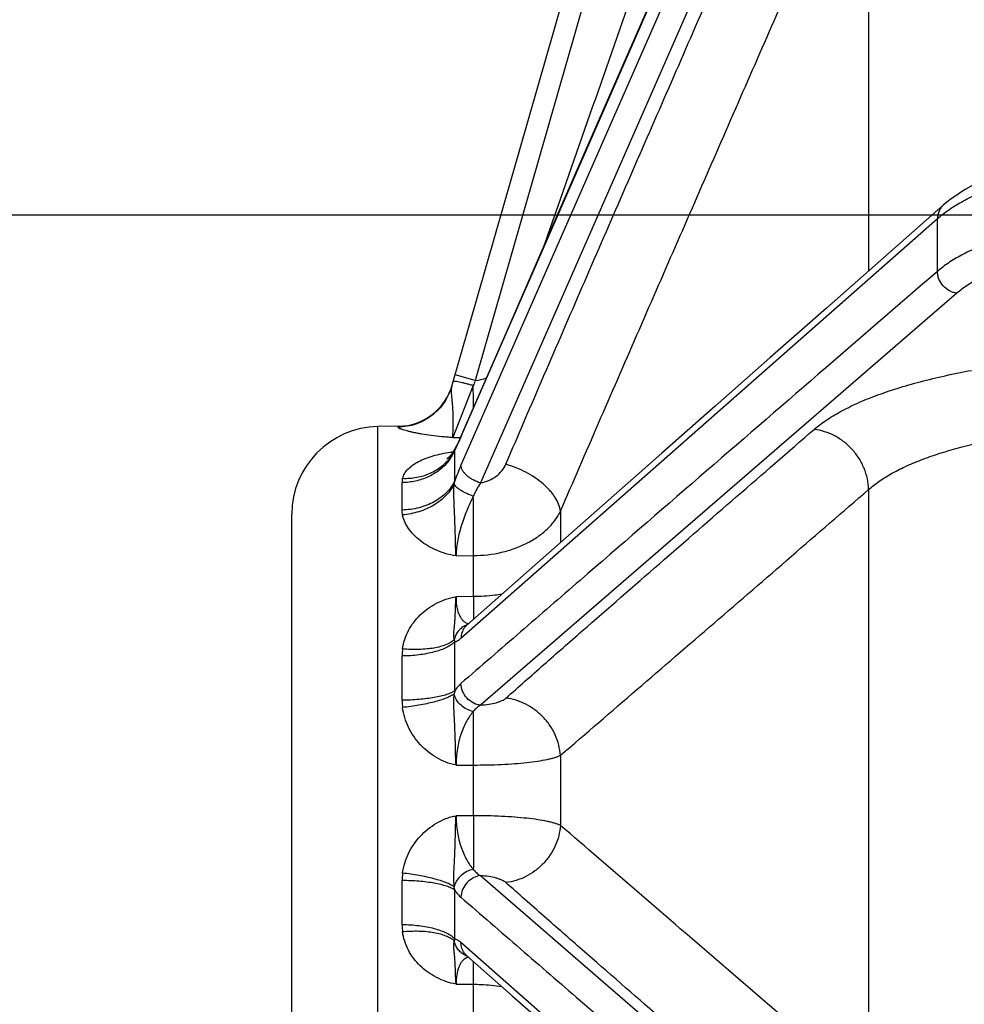
# Model space of a CAD drawing. Units: inches. Extents: x 0.5 to 33.5, y 0.5 to 21.5.
# Drawn here: x 6.3 to 7.4, y 14.2 to 15.4 of the extents above; entities that cross this region are included whole.
import ezdxf

# ---------------------------------------------------------------- set-up
doc = ezdxf.new("R2010")
doc.units = ezdxf.units.IN
doc.header["$LTSCALE"] = 1.87
doc.header["$MEASUREMENT"] = 0
doc.layers.get('0').update_dxf_attribs({"linetype": 'CONTINUOUS'})
doc.layers.add('NON-FASTENERS', color=7, linetype='CONTINUOUS')
doc.styles.add('TEXTSTYLE_3', font='trium.ttf')
doc.dimstyles.new('DIMSTYLE_1', dxfattribs={"dimtxt": 0.15625, "dimasz": 0.1875, "dimexe": 0.125, "dimexo": 0.0625, "dimgap": 0.078125, "dimtad": 0, "dimtih": 1, "dimtoh": 1, "dimdec": 1, "dimlfac": 2.5, "dimzin": 0, "dimdsep": 46, "dimtxsty": 'TEXTSTYLE_3', "dimblk": '_FILLED', "dimblk1": '_FILLED', "dimblk2": '_FILLED', "dimcen": 0.09, "dimadec": 0, "dimazin": 0, "dimtfac": 1, "dimtdec": 1, "dimtofl": 0, "dimtmove": 0, "dimatfit": 3, "dimldrblk": '_FILLED', "dimfxl": 1, "dimtolj": 1, "dimtzin": 0, "dimarcsym": 0})

# ---------------------------------------------------------------- blocks, each defined once
blk = doc.blocks.new('_FILLED')
at = {"color": 0, "linetype": 'BYBLOCK'}
blk.add_solid([(0, 0), (-1, 0.1667), (-1, -0.1667)], dxfattribs=at)
blk = doc.blocks.new('*D1')
at = {"color": 2, "linetype": 'CONTINUOUS'}
for p, q in [((9.5499, 15.1797), (4.3662, 15.1797)), ((4.4912, 15.1797), (4.4912, 12.124)), ((4.4912, 8.7558), (4.4912, 11.8115)), ((12.5179, 8.7558), (4.3662, 8.7558))]:
    blk.add_line(p, q, dxfattribs=at)
at = {"color": 2, "linetype": 'CONTINUOUS', "xscale": 0.1875, "yscale": 0.1875, "zscale": 0.1875}
for p, rotation in [((4.4912, 15.1797), 90), ((4.4912, 8.7558), 270)]:
    blk.add_blockref('_FILLED', p, dxfattribs=dict(at, rotation=rotation))
at = {"color": 2, "linetype": 'CONTINUOUS', "insert": (4.4912, 12.0459), "char_height": 0.15625, "width": 0.423611, "attachment_point": 2, "line_spacing_factor": 0.9, "style": 'TEXTSTYLE_3'}
blk.add_mtext('16.1', dxfattribs=at)
blk = doc.blocks.new('*D2')
at = {"color": 2, "linetype": 'CONTINUOUS'}
for p, q in [((9.7079, 19.3718), (2.8691, 19.3718)), ((2.9941, 19.3718), (2.9941, 14.2201)), ((2.9941, 8.7558), (2.9941, 13.9076)), ((12.5179, 8.7558), (2.8691, 8.7558))]:
    blk.add_line(p, q, dxfattribs=at)
at = {"color": 2, "linetype": 'CONTINUOUS', "xscale": 0.1875, "yscale": 0.1875, "zscale": 0.1875}
for p, rotation in [((2.9941, 19.3718), 90), ((2.9941, 8.7558), 270)]:
    blk.add_blockref('_FILLED', p, dxfattribs=dict(at, rotation=rotation))
at = {"color": 2, "linetype": 'CONTINUOUS', "insert": (2.9941, 14.142), "char_height": 0.15625, "width": 0.423611, "attachment_point": 2, "line_spacing_factor": 0.9, "style": 'TEXTSTYLE_3'}
blk.add_mtext('26.5', dxfattribs=at)

msp = doc.modelspace()

# ---------------------------------------------------------------- linework, layer by layer
at = {"layer": 'NON-FASTENERS', "color": 7, "linetype": 'CONTINUOUS'}
for p, q in [((6.8069, 14.9165), (7.3762, 16.2202)), ((7.3762, 16.1812), (6.8057, 14.8802)), ((7.3995, 16.1598), (6.8291, 14.859)), ((7.1692, 15.7479), (6.978, 15.31)), ((6.7948, 14.9749), (7.0079, 15.717)), ((7.2938, 15.6712), (7.2938, 15.1129)), ((7.0039, 15.6123), (6.8227, 14.9816)), ((7.3832, 15.1916), (7.2433, 15.0683)), ((6.8057, 14.6732), (7.3762, 15.1755)), ((7.3762, 15.1124), (7.3762, 15.1755)), ((7.3995, 15.0862), (6.8291, 14.593)), ((6.8227, 14.9816), (6.7987, 14.9886)), ((6.7943, 14.9719), (6.7948, 14.9749)), ((6.8203, 14.9756), (6.7959, 14.9135)), ((6.731, 14.927), (6.7064, 14.9265)), ((6.7064, 14.0553), (6.7064, 14.9265)), ((6.7306, 14.9258), (6.731, 14.927)), ((6.7959, 14.9135), (6.805, 14.9136)), ((6.8057, 14.9137), (6.8069, 14.9165)), ((6.7912, 14.8898), (6.7911, 14.8896)), ((6.7913, 14.8899), (6.7912, 14.8897)), ((6.7914, 14.89), (6.7913, 14.8898)), ((6.7915, 14.8901), (6.7914, 14.8899)), ((6.7917, 14.8902), (6.7915, 14.89)), ((6.7918, 14.8903), (6.7916, 14.8901)), ((6.7919, 14.8904), (6.7917, 14.8903)), ((6.792, 14.8905), (6.7918, 14.8903)), ((6.7922, 14.8907), (6.792, 14.8906)), ((6.7921, 14.8906), (6.792, 14.8905)), ((6.7923, 14.8909), (6.7922, 14.8907)), ((6.7925, 14.8911), (6.7923, 14.8909)), ((6.7926, 14.8911), (6.7924, 14.891)), ((6.7927, 14.8912), (6.7925, 14.8911)), ((6.7929, 14.8915), (6.7927, 14.8913)), ((6.7928, 14.8914), (6.7927, 14.8912)), ((6.793, 14.8916), (6.7929, 14.8915)), ((6.7931, 14.8917), (6.793, 14.8916)), ((6.7932, 14.8919), (6.7931, 14.8917)), ((6.7934, 14.892), (6.7932, 14.8918)), ((6.7935, 14.8922), (6.7933, 14.892)), ((6.7936, 14.8923), (6.7934, 14.8921)), ((6.7937, 14.8925), (6.7935, 14.8922)), ((6.7938, 14.8926), (6.7937, 14.8924)), ((6.794, 14.8928), (6.7938, 14.8926)), ((6.7941, 14.893), (6.7939, 14.8927)), ((6.7943, 14.8931), (6.7941, 14.8929)), ((6.7944, 14.8933), (6.7942, 14.8931)), ((6.7945, 14.8935), (6.7943, 14.8932)), ((6.7946, 14.8936), (6.7945, 14.8934)), ((6.7947, 14.8938), (6.7946, 14.8936)), ((6.7949, 14.894), (6.7947, 14.8938)), ((6.795, 14.8941), (6.7948, 14.8939)), ((6.7951, 14.8943), (6.795, 14.8941)), ((6.7952, 14.8945), (6.7951, 14.8943)), ((6.7954, 14.8947), (6.7952, 14.8945)), ((6.7955, 14.8949), (6.7953, 14.8946)), ((6.7959, 14.8955), (6.7955, 14.8949)), ((6.7956, 14.8951), (6.7955, 14.8948)), ((6.7959, 14.8955), (6.7957, 14.8952)), ((6.7963, 14.8961), (6.7961, 14.8959)), ((6.7965, 14.8964), (6.7963, 14.8961)), ((6.7966, 14.8967), (6.7965, 14.8964)), ((6.7968, 14.8969), (6.7966, 14.8967)), ((6.7969, 14.8972), (6.7968, 14.8969)), ((6.7971, 14.8975), (6.7969, 14.8972)), ((6.7972, 14.8977), (6.7971, 14.8975)), ((6.7979, 14.899), (6.7972, 14.8977)), ((6.7976, 14.8978), (6.7973, 14.8978)), ((6.7982, 14.8977), (6.7977, 14.8978)), ((6.7987, 14.9004), (6.7979, 14.899)), ((6.7982, 14.8615), (6.7982, 14.8977)), ((6.7991, 14.9013), (6.7987, 14.9004)), ((6.7888, 14.8878), (6.7887, 14.8877)), ((6.7887, 14.8878), (6.7887, 14.8877)), ((6.7887, 14.8877), (6.7887, 14.8877)), ((6.7889, 14.8879), (6.7888, 14.8878)), ((6.7888, 14.8878), (6.7888, 14.8878)), ((6.7888, 14.8878), (6.7888, 14.8878)), ((6.789, 14.8879), (6.7889, 14.8879)), ((6.7889, 14.8879), (6.7889, 14.8879)), ((6.7889, 14.8879), (6.7889, 14.8878)), ((6.7891, 14.888), (6.789, 14.888)), ((6.789, 14.888), (6.789, 14.8879)), ((6.7892, 14.888), (6.7891, 14.888)), ((6.7893, 14.8881), (6.7892, 14.8881)), ((6.7892, 14.8881), (6.7892, 14.888)), ((6.7894, 14.8882), (6.7893, 14.8881)), ((6.7893, 14.8882), (6.7893, 14.8881)), ((6.7895, 14.8883), (6.7894, 14.8882)), ((6.7894, 14.8882), (6.7894, 14.8882)), ((6.7896, 14.8883), (6.7895, 14.8883)), ((6.7897, 14.8884), (6.7896, 14.8884)), ((6.7896, 14.8884), (6.7896, 14.8883)), ((6.7898, 14.8886), (6.7897, 14.8885)), ((6.7898, 14.8885), (6.7897, 14.8884)), ((6.7899, 14.8886), (6.7898, 14.8886)), ((6.79, 14.8887), (6.7899, 14.8886)), ((6.7902, 14.8888), (6.79, 14.8887)), ((6.7903, 14.8889), (6.7902, 14.8888)), ((6.7905, 14.8891), (6.7903, 14.889)), ((6.7904, 14.889), (6.7903, 14.8889)), ((6.7906, 14.8892), (6.7904, 14.8891)), ((6.7906, 14.8892), (6.7905, 14.8891)), ((6.7907, 14.8893), (6.7906, 14.8892)), ((6.7908, 14.8894), (6.7907, 14.8893)), ((6.7909, 14.8895), (6.7908, 14.8894)), ((6.791, 14.8896), (6.7909, 14.8895)), ((6.7911, 14.8897), (6.791, 14.8895)), ((6.7353, 14.8266), (6.7353, 14.8594)), ((6.7976, 14.8578), (6.7982, 14.8615)), ((7.2938, 14.8512), (7.2938, 14.1307)), ((6.6032, 14.1603), (6.6032, 14.8215)), ((6.9249, 14.8251), (6.9249, 14.7877)), ((6.7998, 14.7719), (6.8209, 14.7721)), ((6.8209, 14.723), (6.8209, 14.7721)), ((6.8209, 14.723), (6.7998, 14.7227)), ((6.8209, 14.723), (6.8208, 14.696)), ((6.7982, 14.6101), (6.7982, 14.6686)), ((6.7353, 14.5989), (6.7353, 14.6519)), ((6.9249, 14.5329), (6.9249, 14.449)), ((6.7998, 14.5213), (6.8209, 14.5213)), ((6.8209, 14.4605), (6.8209, 14.5213)), ((6.8209, 14.4605), (6.7998, 14.4605)), ((6.7353, 14.3299), (6.7353, 14.3829)), ((6.8291, 14.3889), (7.3995, 13.8956)), ((6.7982, 14.3717), (6.7976, 14.3755)), ((6.7982, 14.3132), (6.7982, 14.3717)), ((7.3762, 13.8063), (6.8057, 14.3087)), ((6.8209, 14.2589), (6.8208, 14.2858)), ((6.7998, 14.2591), (6.8209, 14.2589)), ((6.8209, 14.2097), (6.8209, 14.2589))]:
    msp.add_line(p, q, dxfattribs=at)
for points in [[(6.978, 15.31), (6.9183, 15.1731), (6.8605, 15.0408), (6.8064, 14.9167)], [(7.455, 15.2317), (7.4502, 15.2299), (7.4428, 15.2269), (7.4356, 15.2237), (7.4287, 15.2205), (7.422, 15.2172), (7.4156, 15.2138), (7.4095, 15.2103), (7.4036, 15.2067), (7.398, 15.203), (7.3926, 15.1992), (7.3875, 15.1952), (7.3832, 15.1916)], [(7.2433, 15.0683), (7.1756, 15.0087), (7.1099, 14.9508), (7.0461, 14.8946), (6.9246, 14.7875)], [(6.8064, 14.9167), (6.8052, 14.914), (6.8039, 14.9111)], [(6.8039, 14.9111), (6.8026, 14.9083), (6.8014, 14.9058), (6.8002, 14.9034), (6.7991, 14.9013)], [(6.7961, 14.8959), (6.796, 14.8956), (6.7959, 14.8955)], [(6.7888, 14.8878), (6.7887, 14.8878), (6.7887, 14.8878)], [(6.9246, 14.7875), (6.8669, 14.7366), (6.8128, 14.6889)], [(6.8128, 14.6889), (6.8125, 14.6886), (6.8123, 14.6885), (6.8123, 14.6885)], [(6.8125, 14.2932), (6.8124, 14.2933), (6.8123, 14.2933), (6.8123, 14.2933), (6.8125, 14.2932), (6.8128, 14.293)], [(6.8128, 14.293), (6.867, 14.2451), (6.9248, 14.1942), (6.9845, 14.1415), (7.0463, 14.0871), (7.11, 14.0309), (7.3832, 13.7902)]]:
    msp.add_lwpolyline(points, dxfattribs=at)
for centre, radius, start, end in [((105.202, -19.0412), 104.0712, 160.651983, 160.823072), ((6.8196, 15.0227), 0.0412, 274.3563, 293.7382), ((6.7298, 14.9949), 0.068, 271, 343.976), ((7.0172, 14.9015), 0.2103, 157.6131, 159.3694), ((-0.0146, 14.8721), 6.8358, 0.64906, 0.86777), ((6.7082, 14.8215), 0.105, 91, 180), ((6.4296, 15.0779), 0.4104, 336.252, 336.4256), ((6.5903, 15.004), 0.2335, 332.9017, 334.8445), ((6.5091, 15.0425), 0.3233, 334.7913, 336.316), ((6.7481, 14.9188), 0.0543, 324.4152, 333.9721), ((6.7507, 14.9197), 0.0518, 324.0198, 331.3483), ((6.8082, 14.7763), 0.1203, 95.6748, 96.9342), ((6.7518, 14.9191), 0.0506, 331.3531, 335.0762), ((6.75, 14.9179), 0.0523, 333.9907, 337.2535), ((6.8104, 14.8943), 0.0133, 152.4301, 164.3501), ((6.7457, 14.9204), 0.0573, 321.4149, 324.4848), ((7.127, 14.7395), 0.3507, 156.3557, 159.6475), ((6.7562, 14.8594), 0.021, 166.7711, 180.0221), ((6.8261, 14.6737), 0.0202, 131.441, 143.939), ((6.8203, 14.6678), 0.0225, 109.3336, 116.5607), ((6.8274, 14.6762), 0.0302, 189.8616, 194.6168), ((6.7996, 14.6519), 0.0643, 172.4587, 180.0021), ((6.8599, 14.5996), 0.0626, 170.2664, 173.7625), ((6.8065, 14.5989), 0.0712, 180.0246, 187.1641), ((6.8062, 14.3829), 0.0709, 172.8198, 179.9914), ((6.7995, 14.3299), 0.0642, 179.9933, 187.5458), ((6.8274, 14.3056), 0.0302, 165.3905, 170.1352), ((6.8261, 14.3081), 0.0202, 216.0622, 227.4528), ((6.8203, 14.314), 0.0225, 243.4391, 250.6664), ((6.8181, 14.2783), 0.0135, 110.8483, 119.3188), ((6.826, 14.308), 0.02, 227.471, 228.5817), ((6.818, 14.2786), 0.0132, 105.0752, 110.8353)]:
    msp.add_arc(centre, radius, start, end, dxfattribs=at)
for points, knots in [([(6.8595, 14.8814), (6.8746, 14.9169), (6.9051, 14.9877), (6.9663, 15.1292), (7.0432, 15.306), (7.1358, 15.518), (7.1976, 15.6594), (7.2285, 15.7301)], [0, 0, 0, 0, 0.124927, 0.249896, 0.499895, 0.749937, 1, 1, 1, 1]), ([(6.9249, 14.8251), (6.94, 14.8603), (6.9705, 14.9307), (7.0318, 15.0716), (7.1087, 15.2479), (7.2012, 15.4595), (7.263, 15.6006), (7.2938, 15.6712)], [0, 0, 0, 0, 0.124584, 0.249401, 0.499396, 0.749636, 1, 1, 1, 1]), ([(7.3762, 15.1755), (7.3803, 15.1792), (7.3897, 15.1863), (7.4056, 15.196), (7.4241, 15.2053), (7.4375, 15.2108), (7.4446, 15.2135)], [0, 0, 0, 0, 0.210342, 0.44701, 0.710374, 1, 1, 1, 1]), ([(7.3832, 15.1916), (7.3821, 15.1906), (7.3801, 15.1884), (7.3779, 15.1845), (7.3765, 15.1801), (7.3762, 15.1771), (7.3762, 15.1755)], [0, 0, 0, 0, 0.244922, 0.492108, 0.743413, 1, 1, 1, 1]), ([(7.4446, 15.1492), (7.4375, 15.1466), (7.4241, 15.1413), (7.4056, 15.1323), (7.3897, 15.123), (7.3803, 15.116), (7.3762, 15.1124)], [0, 0, 0, 0, 0.290056, 0.553542, 0.790052, 1, 1, 1, 1]), ([(7.4637, 15.1207), (7.457, 15.1183), (7.4445, 15.1133), (7.4271, 15.1049), (7.4122, 15.0961), (7.4034, 15.0896), (7.3995, 15.0862)], [0, 0, 0, 0, 0.289989, 0.553448, 0.789977, 1, 1, 1, 1]), ([(7.3762, 15.1124), (7.3286, 15.0713), (7.2335, 14.9891), (7.0909, 14.8658), (6.972, 14.763), (6.877, 14.6807), (6.8295, 14.6395), (6.8057, 14.6189)], [0, 0, 0, 0, 0.249978, 0.499962, 0.749958, 0.874969, 1, 1, 1, 1]), ([(7.3995, 15.0862), (7.398, 15.0864), (7.3949, 15.0871), (7.389, 15.0896), (7.3826, 15.0946), (7.3783, 15.1016), (7.3765, 15.1077), (7.3762, 15.1109), (7.3762, 15.1124)], [0, 0, 0, 0, 0.12225, 0.246811, 0.499473, 0.752439, 0.87734, 1, 1, 1, 1]), ([(7.2285, 14.9231), (7.233, 14.9271), (7.2432, 14.9347), (7.2605, 14.945), (7.2806, 14.9549), (7.3033, 14.9641), (7.3286, 14.9727), (7.3562, 14.9806), (7.3859, 14.9878), (7.4065, 14.9919), (7.4171, 14.9938)], [0, 0, 0, 0, 0.088096, 0.187014, 0.296951, 0.41778, 0.549129, 0.690442, 0.841009, 1, 1, 1, 1]), ([(6.7948, 14.9749), (6.7938, 14.9714), (6.7912, 14.9647), (6.7859, 14.9552), (6.7791, 14.9468), (6.771, 14.9396), (6.7619, 14.9337), (6.7519, 14.9293), (6.7414, 14.9266), (6.7342, 14.9259), (6.7306, 14.9258)], [0, 0, 0, 0, 0.124865, 0.249748, 0.374664, 0.499625, 0.62464, 0.74971, 0.874833, 1, 1, 1, 1]), ([(6.8203, 14.9756), (6.8188, 14.9761), (6.8158, 14.9769), (6.8114, 14.978), (6.8074, 14.979), (6.8038, 14.9798), (6.8012, 14.9803), (6.7994, 14.9805), (6.7984, 14.9807), (6.7976, 14.9807), (6.7971, 14.9807), (6.7967, 14.9807), (6.7965, 14.9806), (6.7964, 14.9805), (6.7964, 14.9805)], [0, 0, 0, 0, 0.194785, 0.381209, 0.552455, 0.702282, 0.825272, 0.8753, 0.917101, 0.950353, 0.974915, 0.983975, 0.990994, 1, 1, 1, 1]), ([(6.7959, 14.9135), (6.7961, 14.9166), (6.7964, 14.9221), (6.7966, 14.9303), (6.7966, 14.9382), (6.7962, 14.9468), (6.7956, 14.9541), (6.795, 14.96), (6.7946, 14.9642), (6.7943, 14.9682), (6.7942, 14.9707), (6.7943, 14.9719)], [0, 0, 0, 0, 0.162298, 0.281261, 0.418418, 0.567645, 0.721703, 0.797612, 0.870632, 0.938757, 1, 1, 1, 1]), ([(6.7959, 14.9135), (6.7937, 14.9135), (6.7892, 14.9138), (6.7806, 14.9145), (6.7706, 14.9156), (6.761, 14.9171), (6.754, 14.9184), (6.7494, 14.9193), (6.7451, 14.9203), (6.7414, 14.9212), (6.7381, 14.9221), (6.7357, 14.9229), (6.7341, 14.9235), (6.7331, 14.9238), (6.7323, 14.9242), (6.7317, 14.9246), (6.7311, 14.9249), (6.7308, 14.9252), (6.7306, 14.9255), (6.7306, 14.9257), (6.7306, 14.9258)], [0, 0, 0, 0, 0.101123, 0.198999, 0.384162, 0.552736, 0.629619, 0.700822, 0.765743, 0.823759, 0.874251, 0.916626, 0.934607, 0.950377, 0.963895, 0.975147, 0.984155, 0.991017, 0.996032, 1, 1, 1, 1]), ([(6.8064, 14.9167), (6.8063, 14.9165), (6.8059, 14.9155), (6.8057, 14.9145), (6.8057, 14.9137)], [0, 0, 0, 0, 0.24657, 1, 1, 1, 1]), ([(6.8595, 14.6013), (6.8747, 14.6148), (6.9051, 14.6417), (6.9664, 14.6954), (7.0433, 14.7624), (7.1358, 14.8428), (7.1976, 14.8964), (7.2285, 14.9231)], [0, 0, 0, 0, 0.124302, 0.248999, 0.498995, 0.749396, 1, 1, 1, 1]), ([(7.2938, 14.8512), (7.2937, 14.8555), (7.2927, 14.8642), (7.2887, 14.8768), (7.2826, 14.8886), (7.2744, 14.8993), (7.2646, 14.9085), (7.2534, 14.9157), (7.2413, 14.9208), (7.2327, 14.9226), (7.2285, 14.9231)], [0, 0, 0, 0, 0.122614, 0.247377, 0.373714, 0.50082, 0.627806, 0.753795, 0.878028, 1, 1, 1, 1]), ([(7.2938, 14.8512), (7.2976, 14.8546), (7.3062, 14.8613), (7.3208, 14.8703), (7.3378, 14.879), (7.357, 14.887), (7.3784, 14.8945), (7.4017, 14.9014), (7.4268, 14.9076), (7.4442, 14.9112), (7.4532, 14.9129)], [0, 0, 0, 0, 0.088923, 0.188335, 0.298492, 0.419317, 0.55048, 0.691456, 0.841566, 1, 1, 1, 1]), ([(6.7358, 14.8642), (6.7363, 14.8663), (6.738, 14.8704), (6.7422, 14.8759), (6.7479, 14.8807), (6.755, 14.885), (6.7633, 14.8886), (6.7726, 14.8917), (6.7828, 14.8942), (6.7899, 14.8953), (6.7936, 14.8958)], [0, 0, 0, 0, 0.091427, 0.18913, 0.296603, 0.415421, 0.545819, 0.687282, 0.838981, 1, 1, 1, 1]), ([(6.7905, 14.8847), (6.7874, 14.8808), (6.78, 14.8737), (6.7666, 14.8658), (6.7514, 14.8607), (6.7407, 14.8595), (6.7353, 14.8594)], [0, 0, 0, 0, 0.237964, 0.485379, 0.740479, 1, 1, 1, 1]), ([(6.7926, 14.8893), (6.7897, 14.8852), (6.7823, 14.8777), (6.7685, 14.8695), (6.7527, 14.8647), (6.7415, 14.864), (6.7358, 14.8642)], [0, 0, 0, 0, 0.236061, 0.481807, 0.737217, 1, 1, 1, 1]), ([(6.8291, 14.859), (6.826, 14.8599), (6.8216, 14.8618), (6.8162, 14.8651), (6.8127, 14.8678), (6.8098, 14.8708), (6.807, 14.8747), (6.8058, 14.8781), (6.8057, 14.8802)], [0, 0, 0, 0, 0.289173, 0.431338, 0.567036, 0.693303, 0.808028, 1, 1, 1, 1]), ([(6.8291, 14.859), (6.8325, 14.8597), (6.8391, 14.8617), (6.848, 14.8666), (6.855, 14.8733), (6.8583, 14.8787), (6.8595, 14.8814)], [0, 0, 0, 0, 0.267337, 0.524111, 0.768055, 1, 1, 1, 1]), ([(6.9249, 14.8251), (6.9242, 14.8309), (6.921, 14.8382), (6.9156, 14.8459), (6.911, 14.8515), (6.904, 14.8582), (6.8944, 14.8656), (6.8835, 14.872), (6.8718, 14.8775), (6.8636, 14.8803), (6.8595, 14.8814)], [0, 0, 0, 0, 0.195571, 0.252026, 0.311334, 0.437706, 0.572721, 0.713609, 0.857157, 1, 1, 1, 1]), ([(6.7982, 14.8615), (6.797, 14.859), (6.7942, 14.854), (6.7886, 14.8473), (6.7817, 14.8414), (6.771, 14.8345), (6.7555, 14.8285), (6.7421, 14.8267), (6.7353, 14.8266)], [0, 0, 0, 0, 0.110695, 0.225612, 0.345211, 0.469498, 0.729678, 1, 1, 1, 1]), ([(6.7976, 14.8578), (6.7964, 14.8553), (6.7935, 14.8505), (6.7878, 14.8438), (6.7811, 14.8377), (6.7706, 14.8305), (6.7555, 14.8239), (6.7425, 14.8213), (6.7358, 14.8208)], [0, 0, 0, 0, 0.111213, 0.227239, 0.348056, 0.473294, 0.733464, 1, 1, 1, 1]), ([(6.7998, 14.7719), (6.7997, 14.7734), (6.7995, 14.7765), (6.7994, 14.7813), (6.7992, 14.7862), (6.7991, 14.7914), (6.799, 14.7967), (6.7988, 14.804), (6.7985, 14.8132), (6.798, 14.8244), (6.7975, 14.8357), (6.7971, 14.8468), (6.7972, 14.8542), (6.7976, 14.8578)], [0, 0, 0, 0, 0.052411, 0.107872, 0.165914, 0.226098, 0.287988, 0.351172, 0.480104, 0.610819, 0.741999, 0.872454, 1, 1, 1, 1]), ([(6.8205, 14.8432), (6.8178, 14.8441), (6.8128, 14.846), (6.807, 14.8491), (6.803, 14.8518), (6.8006, 14.8538), (6.7988, 14.8558), (6.798, 14.8572), (6.7976, 14.8578)], [0, 0, 0, 0, 0.30262, 0.585976, 0.71206, 0.824048, 0.920194, 1, 1, 1, 1]), ([(6.8291, 14.859), (6.8275, 14.8566), (6.8244, 14.8514), (6.8218, 14.846), (6.8205, 14.8432)], [0, 0, 0, 0, 0.487765, 1, 1, 1, 1]), ([(6.8205, 14.8432), (6.8176, 14.8375), (6.8123, 14.8256), (6.8068, 14.8104), (6.8033, 14.7979), (6.8013, 14.7888), (6.8001, 14.7802), (6.7998, 14.7746), (6.7998, 14.7719)], [0, 0, 0, 0, 0.256732, 0.520778, 0.65053, 0.775438, 0.892781, 1, 1, 1, 1]), ([(6.8209, 14.7721), (6.8209, 14.7834), (6.8209, 14.8071), (6.8207, 14.8308), (6.8205, 14.8432)], [0, 0, 0, 0, 0.478031, 1, 1, 1, 1]), ([(6.9249, 14.5329), (6.9554, 14.5591), (7.0167, 14.6119), (7.1397, 14.718), (7.2321, 14.7978), (7.2938, 14.8512)], [0, 0, 0, 0, 0.247984, 0.497965, 1, 1, 1, 1]), ([(6.7358, 14.8208), (6.7357, 14.8213), (6.7354, 14.8232), (6.7353, 14.8252), (6.7353, 14.8266)], [0, 0, 0, 0, 0.253285, 1, 1, 1, 1]), ([(6.7998, 14.7719), (6.7957, 14.7723), (6.7877, 14.774), (6.7764, 14.7781), (6.7661, 14.7834), (6.7569, 14.7897), (6.7491, 14.7967), (6.7428, 14.8043), (6.7382, 14.8123), (6.7363, 14.818), (6.7358, 14.8208)], [0, 0, 0, 0, 0.145205, 0.286183, 0.422189, 0.552371, 0.675788, 0.791615, 0.899484, 1, 1, 1, 1]), ([(6.8209, 14.7721), (6.8321, 14.7722), (6.8489, 14.7741), (6.87, 14.7803), (6.8846, 14.7865), (6.8976, 14.7942), (6.9089, 14.8033), (6.9182, 14.8135), (6.9229, 14.8212), (6.9249, 14.8251)], [0, 0, 0, 0, 0.27594, 0.409894, 0.53928, 0.663185, 0.781134, 0.893184, 1, 1, 1, 1]), ([(6.8545, 14.7257), (6.8518, 14.7253), (6.8406, 14.7237), (6.8294, 14.723), (6.8209, 14.723)], [0, 0, 0, 0, 0.245672, 1, 1, 1, 1]), ([(6.7358, 14.6603), (6.7363, 14.6642), (6.738, 14.6718), (6.7426, 14.6825), (6.7489, 14.6923), (6.7568, 14.7012), (6.766, 14.7088), (6.7763, 14.7152), (6.7857, 14.7193), (6.7926, 14.7213), (6.7967, 14.7222), (6.7987, 14.7226), (6.7998, 14.7227)], [0, 0, 0, 0, 0.121632, 0.243105, 0.365154, 0.488394, 0.613282, 0.740101, 0.868976, 0.934237, 0.967063, 1, 1, 1, 1]), ([(6.7976, 14.6711), (6.7975, 14.6721), (6.7972, 14.6742), (6.7971, 14.6781), (6.7974, 14.6825), (6.798, 14.6877), (6.7985, 14.693), (6.7989, 14.699), (6.7991, 14.7059), (6.7994, 14.7139), (6.7996, 14.7196), (6.7998, 14.7227)], [0, 0, 0, 0, 0.06371, 0.12144, 0.224246, 0.320576, 0.421441, 0.535393, 0.668285, 0.823157, 1, 1, 1, 1]), ([(6.7998, 14.7227), (6.7998, 14.7205), (6.7999, 14.7163), (6.8007, 14.7103), (6.802, 14.705), (6.8038, 14.7005), (6.806, 14.6967), (6.8085, 14.6938), (6.8114, 14.6916), (6.8135, 14.6908), (6.8146, 14.6905)], [0, 0, 0, 0, 0.174362, 0.333775, 0.477413, 0.605445, 0.719076, 0.820501, 0.912848, 1, 1, 1, 1]), ([(6.8103, 14.6879), (6.8087, 14.6871), (6.8056, 14.6851), (6.8019, 14.6811), (6.7991, 14.6764), (6.798, 14.6729), (6.7976, 14.6711)], [0, 0, 0, 0, 0.245752, 0.494074, 0.7455, 1, 1, 1, 1]), ([(6.8098, 14.6856), (6.8085, 14.6839), (6.8065, 14.6798), (6.8058, 14.6754), (6.8057, 14.6732)], [0, 0, 0, 0, 0.493111, 1, 1, 1, 1]), ([(6.7982, 14.6686), (6.7969, 14.6673), (6.7938, 14.6648), (6.7882, 14.6617), (6.7815, 14.6589), (6.7736, 14.6565), (6.7648, 14.6545), (6.752, 14.6525), (6.742, 14.6519), (6.7353, 14.6519)], [0, 0, 0, 0, 0.081757, 0.178204, 0.289199, 0.41355, 0.549359, 0.694244, 1, 1, 1, 1]), ([(6.7976, 14.6711), (6.7963, 14.6699), (6.7932, 14.6677), (6.7875, 14.6651), (6.7808, 14.6629), (6.7731, 14.6612), (6.7645, 14.6601), (6.752, 14.6594), (6.7423, 14.6597), (6.7358, 14.6603)], [0, 0, 0, 0, 0.08258, 0.179148, 0.289785, 0.41355, 0.548785, 0.693327, 1, 1, 1, 1]), ([(6.7982, 14.6686), (6.7995, 14.669), (6.8022, 14.6703), (6.8045, 14.6721), (6.8057, 14.6732)], [0, 0, 0, 0, 0.463542, 1, 1, 1, 1]), ([(6.8057, 14.6189), (6.8051, 14.6183), (6.8023, 14.6157), (6.7998, 14.6126), (6.7982, 14.6101)], [0, 0, 0, 0, 0.225591, 1, 1, 1, 1]), ([(6.8291, 14.593), (6.826, 14.5933), (6.8199, 14.5953), (6.8123, 14.6013), (6.8071, 14.6094), (6.8058, 14.6158), (6.8057, 14.6189)], [0, 0, 0, 0, 0.246181, 0.499267, 0.752772, 1, 1, 1, 1]), ([(6.7982, 14.6101), (6.7969, 14.6092), (6.7937, 14.6075), (6.7882, 14.6054), (6.7814, 14.6036), (6.7735, 14.602), (6.7648, 14.6007), (6.752, 14.5993), (6.742, 14.5989), (6.7353, 14.5989)], [0, 0, 0, 0, 0.073968, 0.166052, 0.275359, 0.400099, 0.537889, 0.685921, 1, 1, 1, 1]), ([(6.7976, 14.6064), (6.7963, 14.6054), (6.7931, 14.6036), (6.7875, 14.6011), (6.7808, 14.5988), (6.7731, 14.5966), (6.7645, 14.5946), (6.7521, 14.5921), (6.7424, 14.5908), (6.7358, 14.5901)], [0, 0, 0, 0, 0.077375, 0.172202, 0.283207, 0.408485, 0.545651, 0.691967, 1, 1, 1, 1]), ([(6.7998, 14.5213), (6.7996, 14.5251), (6.7994, 14.5308), (6.7992, 14.5383), (6.7991, 14.5439), (6.799, 14.5494), (6.7988, 14.5565), (6.7985, 14.5652), (6.798, 14.5754), (6.7975, 14.5856), (6.797, 14.5958), (6.7973, 14.6028), (6.7976, 14.6064)], [0, 0, 0, 0, 0.133801, 0.200217, 0.265845, 0.330454, 0.393894, 0.517207, 0.636669, 0.7547, 0.874804, 1, 1, 1, 1]), ([(6.8205, 14.5855), (6.8178, 14.586), (6.8125, 14.5878), (6.8056, 14.5926), (6.8003, 14.5989), (6.7982, 14.6038), (6.7976, 14.6064)], [0, 0, 0, 0, 0.25379, 0.511341, 0.762687, 1, 1, 1, 1]), ([(6.8291, 14.593), (6.8324, 14.5932), (6.8388, 14.5939), (6.8463, 14.5954), (6.8515, 14.597), (6.8547, 14.5983), (6.8573, 14.5997), (6.8588, 14.6008), (6.8595, 14.6013)], [0, 0, 0, 0, 0.315943, 0.595633, 0.717534, 0.825835, 0.91995, 1, 1, 1, 1]), ([(6.9249, 14.5329), (6.9245, 14.537), (6.9231, 14.5454), (6.9189, 14.5575), (6.9125, 14.5688), (6.9043, 14.5789), (6.8946, 14.5875), (6.8837, 14.5943), (6.8719, 14.5991), (6.8636, 14.6009), (6.8595, 14.6013)], [0, 0, 0, 0, 0.122985, 0.247925, 0.374256, 0.501227, 0.628018, 0.753833, 0.877982, 1, 1, 1, 1]), ([(6.7998, 14.5213), (6.7956, 14.5219), (6.7875, 14.5243), (6.7762, 14.5299), (6.7659, 14.5371), (6.7567, 14.5457), (6.7489, 14.5555), (6.7426, 14.5663), (6.7381, 14.5779), (6.7363, 14.586), (6.7358, 14.5901)], [0, 0, 0, 0, 0.125748, 0.251588, 0.37733, 0.502873, 0.628082, 0.752787, 0.876803, 1, 1, 1, 1]), ([(6.8205, 14.5855), (6.8191, 14.5838), (6.8162, 14.5801), (6.8124, 14.5739), (6.8089, 14.5668), (6.8046, 14.5559), (6.8008, 14.5407), (6.7998, 14.5279), (6.7998, 14.5213)], [0, 0, 0, 0, 0.096467, 0.202642, 0.318287, 0.44279, 0.713438, 1, 1, 1, 1]), ([(6.8291, 14.593), (6.8275, 14.5921), (6.8243, 14.5898), (6.8217, 14.587), (6.8205, 14.5855)], [0, 0, 0, 0, 0.481799, 1, 1, 1, 1]), ([(6.8209, 14.5213), (6.8209, 14.5335), (6.8209, 14.5509), (6.8208, 14.5723), (6.8206, 14.5814), (6.8205, 14.5855)], [0, 0, 0, 0, 0.570499, 0.811953, 1, 1, 1, 1]), ([(6.8209, 14.5213), (6.832, 14.5213), (6.8485, 14.5216), (6.8697, 14.5229), (6.8841, 14.5242), (6.8971, 14.5258), (6.9068, 14.5275), (6.9135, 14.5291), (6.9178, 14.5302), (6.9216, 14.5314), (6.9238, 14.5324), (6.9249, 14.5329)], [0, 0, 0, 0, 0.318835, 0.468609, 0.607436, 0.732298, 0.84059, 0.887858, 0.930261, 0.967668, 1, 1, 1, 1]), ([(6.7358, 14.3918), (6.7363, 14.3958), (6.7381, 14.4039), (6.7426, 14.4155), (6.7489, 14.4263), (6.7567, 14.4361), (6.7659, 14.4447), (6.7762, 14.4519), (6.7856, 14.4566), (6.7936, 14.4593), (6.7977, 14.4602), (6.7998, 14.4605)], [0, 0, 0, 0, 0.123164, 0.247148, 0.37182, 0.496998, 0.622512, 0.748229, 0.874044, 0.937028, 1, 1, 1, 1]), ([(6.7976, 14.3755), (6.7973, 14.379), (6.797, 14.386), (6.7975, 14.3963), (6.798, 14.4064), (6.7985, 14.4166), (6.7988, 14.4271), (6.7991, 14.438), (6.7993, 14.4492), (6.7996, 14.4567), (6.7998, 14.4605)], [0, 0, 0, 0, 0.125191, 0.245292, 0.363329, 0.482801, 0.606121, 0.734169, 0.86621, 1, 1, 1, 1]), ([(6.7998, 14.4605), (6.7998, 14.4539), (6.8008, 14.4412), (6.8046, 14.4259), (6.8089, 14.415), (6.8124, 14.4079), (6.8162, 14.4017), (6.8191, 14.398), (6.8205, 14.3964)], [0, 0, 0, 0, 0.28656, 0.557192, 0.681691, 0.797339, 0.903524, 1, 1, 1, 1]), ([(6.8209, 14.4605), (6.8209, 14.4483), (6.8209, 14.431), (6.8208, 14.4096), (6.8206, 14.4004), (6.8205, 14.3964)], [0, 0, 0, 0, 0.570498, 0.811953, 1, 1, 1, 1]), ([(6.9249, 14.449), (6.9238, 14.4495), (6.9216, 14.4504), (6.9178, 14.4516), (6.9135, 14.4528), (6.9068, 14.4543), (6.8971, 14.456), (6.8841, 14.4576), (6.8697, 14.4589), (6.8485, 14.4602), (6.832, 14.4606), (6.8209, 14.4605)], [0, 0, 0, 0, 0.032332, 0.069739, 0.112142, 0.15941, 0.267702, 0.392564, 0.531391, 0.681165, 1, 1, 1, 1]), ([(6.9249, 14.449), (6.9245, 14.4448), (6.9231, 14.4364), (6.9189, 14.4243), (6.9125, 14.4131), (6.9043, 14.4029), (6.8946, 14.3943), (6.8837, 14.3875), (6.8719, 14.3827), (6.8636, 14.381), (6.8595, 14.3805)], [0, 0, 0, 0, 0.122985, 0.247925, 0.374256, 0.501227, 0.628018, 0.753833, 0.877982, 1, 1, 1, 1]), ([(7.2938, 14.1307), (7.2321, 14.184), (7.1397, 14.2638), (7.0167, 14.3699), (6.9554, 14.4227), (6.9249, 14.449)], [0, 0, 0, 0, 0.502035, 0.752016, 1, 1, 1, 1]), ([(6.8205, 14.3964), (6.8178, 14.3958), (6.8125, 14.394), (6.8056, 14.3893), (6.8003, 14.383), (6.7982, 14.378), (6.7976, 14.3755)], [0, 0, 0, 0, 0.25379, 0.511341, 0.762687, 1, 1, 1, 1]), ([(6.8205, 14.3964), (6.8217, 14.3948), (6.8243, 14.392), (6.8275, 14.3898), (6.8291, 14.3889)], [0, 0, 0, 0, 0.518201, 1, 1, 1, 1]), ([(6.7982, 14.3717), (6.7969, 14.3726), (6.7937, 14.3743), (6.7882, 14.3764), (6.7814, 14.3783), (6.7735, 14.3799), (6.7648, 14.3812), (6.752, 14.3825), (6.742, 14.3829), (6.7353, 14.3829)], [0, 0, 0, 0, 0.073968, 0.166052, 0.275359, 0.400098, 0.537888, 0.68592, 1, 1, 1, 1]), ([(6.7976, 14.3755), (6.7963, 14.3764), (6.7931, 14.3783), (6.7875, 14.3807), (6.7808, 14.383), (6.7731, 14.3852), (6.7645, 14.3873), (6.7521, 14.3897), (6.7424, 14.3911), (6.7358, 14.3918)], [0, 0, 0, 0, 0.077375, 0.172201, 0.283207, 0.408485, 0.545651, 0.691967, 1, 1, 1, 1]), ([(6.8291, 14.3889), (6.826, 14.3885), (6.8199, 14.3865), (6.8123, 14.3805), (6.8071, 14.3724), (6.8058, 14.3661), (6.8057, 14.363)], [0, 0, 0, 0, 0.246181, 0.499267, 0.752772, 1, 1, 1, 1]), ([(6.8595, 14.3805), (6.8588, 14.3811), (6.8573, 14.3821), (6.8547, 14.3835), (6.8515, 14.3848), (6.8463, 14.3865), (6.8388, 14.388), (6.8324, 14.3886), (6.8291, 14.3889)], [0, 0, 0, 0, 0.08005, 0.174165, 0.282466, 0.404367, 0.684057, 1, 1, 1, 1]), ([(6.7982, 14.3717), (6.7988, 14.3708), (6.801, 14.3677), (6.8036, 14.3648), (6.8057, 14.363)], [0, 0, 0, 0, 0.276367, 1, 1, 1, 1]), ([(7.2285, 14.0587), (7.1976, 14.0855), (7.1358, 14.1391), (7.0433, 14.2194), (6.9664, 14.2865), (6.9051, 14.3401), (6.8747, 14.367), (6.8595, 14.3805)], [0, 0, 0, 0, 0.250604, 0.501005, 0.751001, 0.875698, 1, 1, 1, 1]), ([(6.8057, 14.363), (6.8295, 14.3423), (6.877, 14.3012), (6.972, 14.2189), (7.0909, 14.1161), (7.2335, 13.9927), (7.3286, 13.9105), (7.3762, 13.8694)], [0, 0, 0, 0, 0.125031, 0.250042, 0.500038, 0.750022, 1, 1, 1, 1]), ([(6.7982, 14.3132), (6.7969, 14.3145), (6.7938, 14.317), (6.7882, 14.3202), (6.7815, 14.323), (6.7736, 14.3254), (6.7648, 14.3273), (6.752, 14.3293), (6.742, 14.3299), (6.7353, 14.3299)], [0, 0, 0, 0, 0.081758, 0.178204, 0.2892, 0.41355, 0.54936, 0.694244, 1, 1, 1, 1]), ([(6.7976, 14.3108), (6.7963, 14.3119), (6.7932, 14.3141), (6.7875, 14.3168), (6.7808, 14.3189), (6.7731, 14.3206), (6.7645, 14.3217), (6.752, 14.3224), (6.7423, 14.3221), (6.7358, 14.3215)], [0, 0, 0, 0, 0.08258, 0.179148, 0.289785, 0.41355, 0.548785, 0.693327, 1, 1, 1, 1]), ([(6.7998, 14.2591), (6.7956, 14.2596), (6.7876, 14.2617), (6.7763, 14.2667), (6.766, 14.273), (6.7568, 14.2807), (6.7489, 14.2895), (6.7426, 14.2993), (6.738, 14.3101), (6.7363, 14.3177), (6.7358, 14.3215)], [0, 0, 0, 0, 0.130839, 0.259742, 0.386587, 0.511502, 0.634768, 0.756843, 0.878342, 1, 1, 1, 1]), ([(6.8057, 14.3087), (6.8045, 14.3097), (6.8022, 14.3115), (6.7995, 14.3128), (6.7982, 14.3132)], [0, 0, 0, 0, 0.536457, 1, 1, 1, 1]), ([(6.7998, 14.2591), (6.7996, 14.2622), (6.7994, 14.2666), (6.7992, 14.2723), (6.7991, 14.2762), (6.799, 14.2798), (6.7988, 14.284), (6.7985, 14.2888), (6.798, 14.2942), (6.7974, 14.2993), (6.7971, 14.3037), (6.7972, 14.3076), (6.7975, 14.3097), (6.7976, 14.3108)], [0, 0, 0, 0, 0.17684, 0.25711, 0.331719, 0.400784, 0.464602, 0.578538, 0.679379, 0.775704, 0.878543, 0.936275, 1, 1, 1, 1]), ([(6.8103, 14.294), (6.8087, 14.2948), (6.8056, 14.2967), (6.8019, 14.3007), (6.7991, 14.3054), (6.798, 14.309), (6.7976, 14.3108)], [0, 0, 0, 0, 0.245752, 0.494074, 0.7455, 1, 1, 1, 1]), ([(6.8098, 14.2962), (6.8085, 14.298), (6.8065, 14.302), (6.8058, 14.3064), (6.8057, 14.3087)], [0, 0, 0, 0, 0.493111, 1, 1, 1, 1]), ([(6.8115, 14.2901), (6.8107, 14.2896), (6.8089, 14.2884), (6.8066, 14.2859), (6.8046, 14.2829), (6.8022, 14.2777), (6.8002, 14.2697), (6.7998, 14.2629), (6.7998, 14.2591)], [0, 0, 0, 0, 0.088147, 0.183547, 0.288616, 0.405182, 0.676558, 1, 1, 1, 1]), ([(6.8209, 14.2589), (6.8237, 14.2588), (6.835, 14.2585), (6.8462, 14.2574), (6.8545, 14.2561)], [0, 0, 0, 0, 0.253312, 1, 1, 1, 1])]:
    msp.add_open_spline(points, degree=3, knots=knots, dxfattribs=at)
for points in [[(6.7973, 14.8978), (6.7973, 14.8978), (6.7972, 14.8977), (6.7972, 14.8977)], [(6.7977, 14.8978), (6.7977, 14.8978), (6.7977, 14.8978), (6.7976, 14.8978)]]:
    msp.add_open_spline(points, degree=3, dxfattribs=at)

# ---------------------------------------------------------------- dimensions: what is measured, and where the dimension line sits
at = {"color": 2, "linetype": 'CONTINUOUS'}
for base, p1, picture, middle in [((2.9941, 8.7558), (9.7704, 19.3718), '*D2', (2.9942, 14.0612)), ((4.4912, 8.7558), (9.6124, 15.1797), '*D1', (4.4824, 11.9652))]:
    dim = msp.add_linear_dim(base=base, p1=p1, p2=(12.5804, 8.7558), angle=270, dimstyle='DIMSTYLE_1', dxfattribs=at)
    dim.commit()
    dim.dimension.update_dxf_attribs({"geometry": picture, "text_midpoint": middle, "dimtype": 160})

doc.saveas('drawing.dxf')
